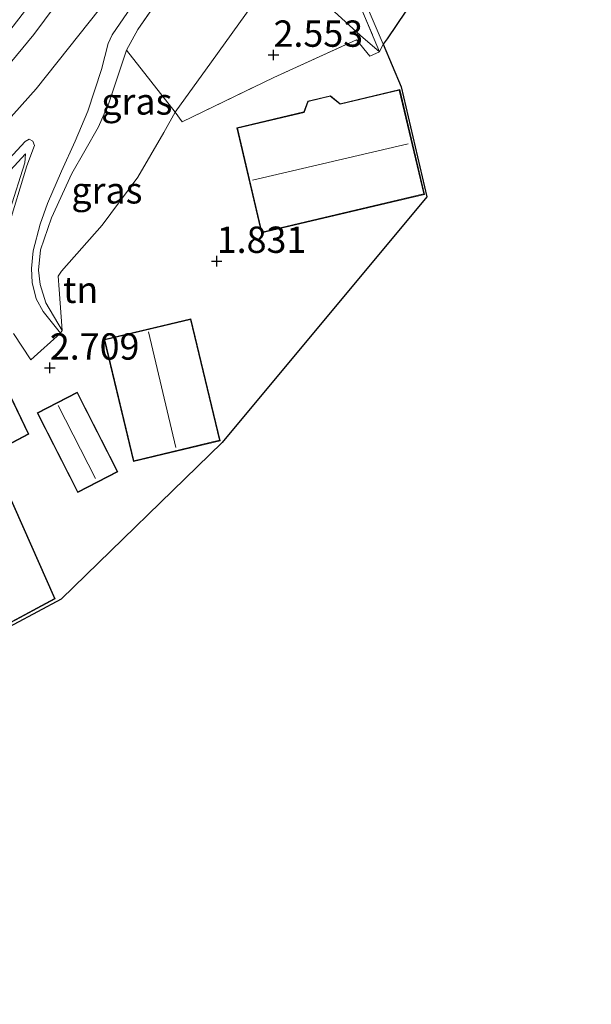
# Model space of a CAD drawing. Units: metres. Extents: x 119999 to 130006, y 437499 to 443750.
# Drawn here: x 124079 to 124133, y 440761 to 440855 of the extents above; entities that cross this region are included whole.
import ezdxf
from ezdxf.enums import TextEntityAlignment as Align

# ---------------------------------------------------------------- set-up
doc = ezdxf.new("R2010")
doc.units = ezdxf.units.M
doc.linetypes.add('IE-TERREINAFSCHEIDING', pattern=[10, 8, -2])
doc.layers.get('0').update_dxf_attribs({"lineweight": 25})
doc.layers.add('B-ME-GW-HOOGTEPUNT-S-B1', color=10, linetype='Continuous')
doc.layers.add('B-ME-KG-KADASTRAAL-OPNAMEDTMGRENS-L-B1', color=10, linetype='Continuous')
for name, color, linetype, lineweight in [('B-ME-GW-KRUINLIJN-L-B1', 93, 'Continuous', 18), ('B-ME-GW-TEENLIJN-L-B1', 93, 'Continuous', 18), ('B-ME-IE-GRASLAND-GV-B6', 93, 'Continuous', 18), ('B-ME-IE-GRONDWERKLIJN-GROND_INGERICHT-GV-B6', 253, 'Continuous', 18), ('B-ME-IE-TERREINAFSCHEIDING-RASTERHEKWERK-L-B1', 8, 'IE-TERREINAFSCHEIDING', 18), ('B-ME-KG-KADASTRAAL-DAKRAND-L-B1', 13, 'Continuous', 18), ('B-ME-KG-KADASTRAAL-NOKLIJN-L-B1', 13, 'Continuous', 18), ('B-ME-OG-BEBOUWING-GV-B6', 173, 'Continuous', 18), ('B-ME-VH-VERH_SOORT-BITUMEN-GV-B6', 8, 'IE-TERREINAFSCHEIDING-NATUURLIJK-HOUTWAL', 18)]:
    doc.layers.add(name, color=color, linetype=linetype, lineweight=lineweight)
doc.styles.add('NLCS-ISO', font='NLCS-ISO.TTF')
doc.linetypes.add('IE-TERREINAFSCHEIDING-NATUURLIJK-HOUTWAL', pattern='A,7,-1.5,[67,NLCS.SHX,S=0.75,R=45,X=0,Y=0],-1.5,7,-1.5,[70,NLCS.SHX,S=0.75,R=0,X=0,Y=0],-1.5', length=20)

# ---------------------------------------------------------------- blocks, each defined once
blk = doc.blocks.new('hoogtepunt')
for p, q in [((-0.5, 0), (0.5, 0)), ((0, 0.5), (0, -0.5))]:
    blk.add_line(p, q)

msp = doc.modelspace()

# ---------------------------------------------------------------- linework, layer by layer
at = {"layer": 'B-ME-GW-KRUINLIJN-L-B1'}
for points in [[(123983.582, 440755.819, 6.355), (123989.45, 440763.683, 6.363), (123995.259, 440771.047, 6.368), (124002.235, 440778.93, 6.384), (124010.282, 440787.098, 6.413), (124019.772, 440795.382, 6.429), (124030.764, 440804.047, 6.441), (124044.128, 440813.899, 6.491), (124055.741, 440822.842, 6.454), (124063.025, 440829.422, 6.47), (124072.108, 440838.865, 6.425), (124080.601, 440848.316, 6.392), (124088.7, 440858.552, 6.429), (124101.814, 440877.41, 6.413), (124116.062, 440901.07, 6.446), (124117.839, 440904.543, 6.439), (124117.935, 440904.72, 6.439)], [(124089.177, 440851.992, 6.307), (124087.501, 440846.974, 6.333), (124086.534, 440844.732, 6.438), (124085.218, 440842.426, 6.219), (124083.992, 440840.272, 5.729), (124082.05, 440836.084, 4.986), (124081.024, 440833.03, 4.399), (124080.819, 440831.119, 3.979), (124080.978, 440829.731, 3.603), (124081.511, 440828.016, 3.244), (124083.068, 440825.382, 2.807)], [(124079.58, 440842.167, 6.237), (124074.523, 440836.672, 6.477), (124066.079, 440827.888, 6.387), (124061.295, 440823.157, 6.327)]]:
    msp.add_polyline3d(points, dxfattribs=at)
at = {"layer": 'B-ME-GW-TEENLIJN-L-B1'}
for points in [[(124083.068, 440825.382, 2.807), (124082.774, 440829.266, 2.597), (124082.7, 440830.521, 2.641), (124082.998, 440831.002, 2.676), (124086.867, 440835.389, 2.754), (124090.245, 440839.926, 2.921), (124092.739, 440844.169, 2.877), (124093.822, 440846.117, 2.964), (124097.26, 440850.884, 3.113), (124101.155, 440856.3, 3.104), (124103.415, 440859.212, 3.122), (124104.081, 440859.609, 3.131)], [(124104.948, 440860.024, 3.104), (124105.551, 440859.716, 3.174), (124107.017, 440857.958, 3.104), (124108.916, 440855.685, 3.113), (124111.424, 440853.387, 3.017), (124113.235, 440851.855, 3.139)], [(124079.58, 440842.167, 6.237), (124079.526, 440841.316, 5.947), (124078.087, 440836.814, 4.977), (124076.818, 440831.729, 3.887), (124073.861, 440828.545, 3.807), (124069.764, 440824.667, 3.887), (124064.632, 440819.695, 3.917)]]:
    msp.add_polyline3d(points, dxfattribs=at)
at = {"layer": 'B-ME-IE-GRASLAND-GV-B6'}
for points in [[(124075.911, 440851.086, 6.495), (124081.194, 440857.931, 6.515), (124084.726, 440862.705, 6.355), (124088.65, 440868.402, 6.335), (124093.342, 440875.416, 6.264), (124098.207, 440882.867, 6.385), (124103.115, 440890.459, 6.264), (124107.561, 440897.435, 6.324), (124111.349, 440904.194, 6.264), (124114.113, 440909.072, 6.342), (124115.641, 440907.214, 6.455), (124110.743, 440898.575, 6.486), (124107.147, 440892.71, 6.531), (124103.782, 440887.337, 6.441), (124098.55, 440879.031, 6.519), (124093.551, 440871.721, 6.486), (124085.649, 440860.597, 6.463), (124080.367, 440853.488, 6.407), (124074.342, 440846.237, 6.429)], [(124113.592, 440852.565, 3.273), (124113.235, 440851.855, 3.139), (124109.453, 440860.835, 4.321), (124107.219, 440866.031, 5.257), (124106.3, 440867.534, 5.546), (124105.074, 440868.906, 5.913), (124103.339, 440870.103, 6.272), (124102.382, 440870.537, 6.403), (124100.809, 440869.211, 6.421), (124100.344, 440869.831, 6.441), (124101.47, 440871.514, 6.554), (124101.666, 440871.504, 6.543), (124103.427, 440870.862, 6.281), (124104.65, 440870.098, 6.123), (124106.006, 440868.918, 5.782), (124106.948, 440867.578, 5.467), (124108.531, 440864.472, 4.959), (124110.84, 440859.021, 4.041), (124113.592, 440852.565, 3.273)], [(124098.56, 440865.893, 6.473), (124090.245, 440853.98, 6.412), (124089.177, 440851.992, 6.307), (124087.501, 440846.974, 6.333), (124086.534, 440844.732, 6.438), (124085.218, 440842.426, 6.219), (124083.992, 440840.272, 5.729), (124082.05, 440836.084, 4.986), (124081.024, 440833.03, 4.399), (124080.819, 440831.119, 3.979), (124080.978, 440829.731, 3.603), (124081.511, 440828.016, 3.244), (124083.068, 440825.382, 2.807), (124082.911, 440825.113, 2.787), (124081.263, 440827.171, 3.227), (124080.595, 440828.383, 3.446), (124080.202, 440829.94, 3.621), (124080.153, 440831.249, 3.953), (124080.297, 440832.929, 4.268), (124080.985, 440835.488, 4.601), (124081.662, 440837.452, 5.099), (124082.999, 440840.502, 5.747), (124084.301, 440843.348, 6.281), (124085.508, 440846.204, 6.403), (124086.821, 440850.172, 6.438), (124087.444, 440852.635, 6.473), (124087.827, 440853.456, 6.473), (124089.621, 440856.099, 6.482)], [(124093.822, 440846.117, 2.964), (124092.739, 440844.169, 2.877), (124090.245, 440839.926, 2.921), (124086.867, 440835.389, 2.754), (124082.998, 440831.002, 2.676), (124082.7, 440830.521, 2.641), (124082.774, 440829.266, 2.597), (124083.068, 440825.382, 2.807), (124081.511, 440828.016, 3.244), (124080.978, 440829.731, 3.603), (124080.819, 440831.119, 3.979), (124081.024, 440833.03, 4.399), (124082.05, 440836.084, 4.986), (124083.992, 440840.272, 5.729), (124085.218, 440842.426, 6.219), (124086.534, 440844.732, 6.438), (124087.501, 440846.974, 6.333), (124089.177, 440851.992, 6.307), (124093.822, 440846.117, 2.964)], [(124077.192, 440831.964, 3.947), (124076.818, 440831.729, 3.887), (124078.087, 440836.814, 4.977), (124079.526, 440841.316, 5.947), (124079.58, 440842.167, 6.237), (124074.523, 440836.672, 6.477), (124066.079, 440827.888, 6.387), (124061.295, 440823.157, 6.327), (124060.622, 440823.858, 6.425), (124064.024, 440827.146, 6.447), (124068.626, 440831.749, 6.507), (124074.215, 440837.582, 6.487), (124079.543, 440843.332, 6.457), (124079.923, 440843.543, 6.367), (124080.284, 440843.352, 6.207), (124080.434, 440842.939, 6.107), (124079.698, 440841.019, 5.757), (124077.911, 440835.072, 4.497), (124077.192, 440831.964, 3.947)], [(124076.818, 440831.729, 3.887), (124073.861, 440828.545, 3.807), (124069.764, 440824.667, 3.887), (124064.632, 440819.695, 3.917), (124061.295, 440823.157, 6.327), (124066.079, 440827.888, 6.387), (124074.523, 440836.672, 6.477), (124079.58, 440842.167, 6.237), (124079.526, 440841.316, 5.947), (124078.087, 440836.814, 4.977), (124076.818, 440831.729, 3.887)]]:
    msp.add_polyline3d(points, dxfattribs=at)
at = {"layer": 'B-ME-IE-GRONDWERKLIJN-GROND_INGERICHT-GV-B6'}
for points in [[(124113.235, 440851.855, 3.139), (124111.424, 440853.387, 3.017), (124108.916, 440855.685, 3.113), (124107.017, 440857.958, 3.104), (124105.551, 440859.716, 3.174), (124104.948, 440860.024, 3.104), (124100.809, 440869.211, 6.421), (124102.382, 440870.537, 6.403), (124103.339, 440870.103, 6.272), (124105.074, 440868.906, 5.913), (124106.3, 440867.534, 5.546), (124107.219, 440866.031, 5.257), (124109.453, 440860.835, 4.321), (124113.235, 440851.855, 3.139)], [(124104.081, 440859.609, 3.131), (124103.415, 440859.212, 3.122), (124101.155, 440856.3, 3.104), (124097.26, 440850.884, 3.113), (124093.822, 440846.117, 2.964), (124089.177, 440851.992, 6.307), (124090.245, 440853.98, 6.412), (124098.56, 440865.893, 6.473), (124100.175, 440868.275, 6.436), (124104.081, 440859.609, 3.131)], [(124113.235, 440851.855, 3.139), (124112.328, 440851.425, 2.894), (124111.043, 440852.985, 2.798), (124103.179, 440849.409, 2.903), (124094.481, 440845.202, 2.851), (124093.822, 440846.117, 2.964), (124097.26, 440850.884, 3.113), (124101.155, 440856.3, 3.104), (124103.415, 440859.212, 3.122), (124104.081, 440859.609, 3.131), (124104.948, 440860.024, 3.104), (124105.551, 440859.716, 3.174), (124107.017, 440857.958, 3.104), (124108.916, 440855.685, 3.113), (124111.424, 440853.387, 3.017), (124113.235, 440851.855, 3.139)], [(124078.442, 440825.094, 3.147), (124080.1, 440822.59, 2.747), (124082.911, 440825.113, 2.787), (124083.068, 440825.382, 2.807), (124082.774, 440829.266, 2.597), (124082.7, 440830.521, 2.641), (124082.998, 440831.002, 2.676), (124086.867, 440835.389, 2.754), (124090.245, 440839.926, 2.921), (124092.739, 440844.169, 2.877), (124093.822, 440846.117, 2.964), (124094.481, 440845.202, 2.851), (124103.179, 440849.409, 2.903), (124111.043, 440852.985, 2.798), (124112.328, 440851.425, 2.894), (124113.235, 440851.855, 3.139)], [(124113.235, 440851.855, 3.139), (124113.592, 440852.565, 3.273), (124115.29, 440848.511, 2.574), (124117.738, 440838.086, 2.282), (124098.285, 440814.726, 2.323), (124082.96, 440799.854, 1.925), (124069.448, 440792.64, 2.278)], [(124102.015, 440834.651, 2.529), (124117.499, 440838.306, 2.529), (124115.151, 440848.255, 2.529), (124109.495, 440846.92, 2.529), (124108.57, 440847.671, 2.529), (124106.416, 440847.16, 2.529), (124106.041, 440846.133, 2.529), (124099.66, 440844.627, 2.529), (124102.015, 440834.651, 2.529)], [(124076.543, 440822.496, 3.021), (124074.072, 440827.987, 3.703), (124073.89, 440827.905, 3.703), (124076.361, 440822.414, 3.74), (124061.272, 440815.021, 3.386), (124063.9, 440807.991, 3.132), (124063.41, 440807.78, 3.177), (124069.691, 440793.092, 2.426), (124082.416, 440799.893, 2.213), (124076.29, 440813.638, 2.213), (124079.915, 440815.542, 2.213), (124076.543, 440822.496, 3.021)], [(124089.845, 440812.93, 2.627), (124098.072, 440814.907, 2.627), (124095.289, 440826.489, 2.627), (124087.061, 440824.511, 2.627), (124089.845, 440812.93, 2.627)], [(124084.548, 440810.001, 2.249), (124088.374, 440811.96, 2.249), (124084.506, 440819.513, 2.249), (124080.68, 440817.554, 2.249), (124084.548, 440810.001, 2.249)]]:
    msp.add_polyline3d(points, dxfattribs=at)
at = {"layer": 'B-ME-IE-TERREINAFSCHEIDING-RASTERHEKWERK-L-B1'}
for points in [[(124100.809, 440869.211, 6.421), (124102.382, 440870.537, 6.403), (124103.339, 440870.103, 6.272), (124105.074, 440868.906, 5.913), (124106.3, 440867.534, 5.546), (124107.219, 440866.031, 5.257), (124109.453, 440860.835, 4.321), (124113.235, 440851.855, 3.139)], [(124089.177, 440851.992, 6.307), (124090.245, 440853.98, 6.412), (124098.56, 440865.893, 6.473), (124100.175, 440868.275, 6.436)], [(124089.177, 440851.992, 6.307), (124093.822, 440846.117, 2.964), (124094.481, 440845.202, 2.851), (124103.179, 440849.409, 2.903), (124111.043, 440852.985, 2.798), (124112.328, 440851.425, 2.894), (124113.235, 440851.855, 3.139)]]:
    msp.add_polyline3d(points, dxfattribs=at)
at = {"layer": 'B-ME-KG-KADASTRAAL-DAKRAND-L-B1'}
for points in [[(124102.052, 440834.711, 7.234), (124099.72, 440844.59, 7.148), (124106.079, 440846.091, 7.09), (124106.454, 440847.118, 7.057), (124108.558, 440847.617, 7.049), (124109.483, 440846.866, 7.012), (124115.114, 440848.195, 7.176), (124117.439, 440838.343, 7.23), (124102.052, 440834.711, 7.234)], [(124089.882, 440812.99, 5.39), (124087.121, 440824.474, 5.452), (124095.252, 440826.429, 5.452), (124098.012, 440814.944, 5.411), (124089.882, 440812.99, 5.39)], [(124069.716, 440793.161, 4.13), (124082.352, 440799.915, 3.666), (124076.227, 440813.657, 5.165), (124079.851, 440815.56, 7.148), (124076.52, 440822.429, 7.107), (124061.334, 440814.997, 7.074), (124063.959, 440807.974, 7.144), (124063.471, 440807.765, 6.212), (124069.716, 440793.161, 4.13)], [(124084.57, 440810.068, 5.037), (124080.747, 440817.532, 5.033), (124084.484, 440819.446, 5.041), (124088.307, 440811.982, 5.037), (124084.57, 440810.068, 5.037)]]:
    msp.add_polyline3d(points, dxfattribs=at)
at = {"layer": 'B-ME-KG-KADASTRAAL-NOKLIJN-L-B1'}
for p, q in [((124101.175, 440839.669, 11.68), (124115.972, 440843.118, 11.676)), ((124091.284, 440825.249, 7.919), (124093.86, 440814.263, 7.924)), ((124086.222, 440811.304, 6.622), (124082.701, 440818.238, 6.655))]:
    msp.add_line(p, q, dxfattribs=at)
at = {"layer": 'B-ME-KG-KADASTRAAL-OPNAMEDTMGRENS-L-B1'}
msp.add_polyline3d([(124133.368, 440881.452, 3.342), (124132.618, 440880.363, 3.299), (124132.268, 440879.855, 3.31), (124130.565, 440877.384, 2.215), (124117.426, 440858.147, 2.552), (124115.988, 440856.043, 3.512), (124115.749, 440855.694, 3.502), (124113.952, 440853.063, 3.131), (124113.592, 440852.565, 3.273), (124115.29, 440848.511, 2.574), (124117.738, 440838.086, 2.282), (124098.285, 440814.726, 2.323), (124082.96, 440799.854, 1.925), (124069.448, 440792.64, 2.278), (124066.679, 440798.999, 2.815), (124065.552, 440798.053, 3.594), (124065.397, 440797.923, 3.63), (124062.844, 440795.779, 3.405), (124062.125, 440795.176, 3.206), (124061.793, 440794.898, 2.732), (124038.738, 440775.547, 2.069), (124023.291, 440755.321, 1.942)], dxfattribs=at)
at = {"layer": 'B-ME-OG-BEBOUWING-GV-B6'}
for points in [[(124109.495, 440846.92, 2.529), (124115.151, 440848.255, 2.529), (124117.499, 440838.306, 2.529), (124102.015, 440834.651, 2.529), (124099.66, 440844.627, 2.529), (124106.041, 440846.133, 2.529), (124106.416, 440847.16, 2.529), (124108.57, 440847.671, 2.529), (124109.495, 440846.92, 2.529)], [(124087.061, 440824.511, 2.627), (124095.289, 440826.489, 2.627), (124098.072, 440814.907, 2.627), (124089.845, 440812.93, 2.627), (124087.061, 440824.511, 2.627)], [(124076.543, 440822.496, 3.021), (124079.915, 440815.542, 2.213), (124076.29, 440813.638, 2.213), (124082.416, 440799.893, 2.213), (124069.691, 440793.092, 2.426), (124063.41, 440807.78, 3.177), (124063.9, 440807.991, 3.132), (124061.272, 440815.021, 3.386), (124076.361, 440822.414, 3.74), (124076.543, 440822.496, 3.021)], [(124080.68, 440817.554, 2.249), (124084.506, 440819.513, 2.249), (124088.374, 440811.96, 2.249), (124084.548, 440810.001, 2.249), (124080.68, 440817.554, 2.249)]]:
    msp.add_polyline3d(points, dxfattribs=at)
at = {"layer": 'B-ME-VH-VERH_SOORT-BITUMEN-GV-B6'}
for points in [[(124074.342, 440846.237, 6.429), (124080.367, 440853.488, 6.407), (124085.649, 440860.597, 6.463), (124093.551, 440871.721, 6.486), (124098.55, 440879.031, 6.519), (124103.782, 440887.337, 6.441), (124107.147, 440892.71, 6.531), (124110.743, 440898.575, 6.486), (124115.641, 440907.214, 6.455), (124117.935, 440904.72, 6.439), (124125.211, 440896.808, 5.884)], [(124115.749, 440855.694, 3.502), (124113.952, 440853.063, 3.131), (124113.592, 440852.565, 3.273), (124110.84, 440859.021, 4.041)], [(124089.621, 440856.099, 6.482), (124087.827, 440853.456, 6.473), (124087.444, 440852.635, 6.473), (124086.821, 440850.172, 6.438), (124085.508, 440846.204, 6.403), (124084.301, 440843.348, 6.281), (124082.999, 440840.502, 5.747), (124081.662, 440837.452, 5.099), (124080.985, 440835.488, 4.601), (124080.297, 440832.929, 4.268), (124080.153, 440831.249, 3.953), (124080.202, 440829.94, 3.621), (124080.595, 440828.383, 3.446), (124081.263, 440827.171, 3.227), (124082.911, 440825.113, 2.787), (124080.1, 440822.59, 2.747), (124078.442, 440825.094, 3.147)], [(124077.911, 440835.072, 4.497), (124079.698, 440841.019, 5.757), (124080.434, 440842.939, 6.107), (124080.284, 440843.352, 6.207), (124079.923, 440843.543, 6.367), (124079.543, 440843.332, 6.457), (124074.215, 440837.582, 6.487)]]:
    msp.add_polyline3d(points, dxfattribs=at)

# ---------------------------------------------------------------- block references
at = {"layer": 'B-ME-GW-HOOGTEPUNT-S-B1', "rotation": 90}
for p in [(124103.159, 440851.543, 2.553), (124103.159, 440851.543, 2.553), (124097.759, 440831.967, 1.831), (124097.759, 440831.967, 1.831), (124081.894, 440821.828, 2.709), (124081.894, 440821.828, 2.709)]:
    msp.add_blockref('hoogtepunt', p, dxfattribs=at)

# ---------------------------------------------------------------- texts
at = {"layer": 'B-ME-GW-HOOGTEPUNT-S-B1', "ltscale": 0.2, "style": 'NLCS-ISO'}
for s, p in [('2.553', (124103.159, 440851.543, 2.553)), ('2.553', (124103.159, 440851.543, 2.553)), ('1.831', (124097.759, 440831.967, 1.831)), ('1.831', (124097.759, 440831.967, 1.831)), ('2.709', (124081.894, 440821.828, 2.709)), ('2.709', (124081.894, 440821.828, 2.709))]:
    msp.add_text(s, height=2.5, dxfattribs=at).set_placement(p, align=Align.BOTTOM_LEFT)
at = {"layer": 'B-ME-IE-GRASLAND-GV-B6', "ltscale": 0.2, "style": 'NLCS-ISO'}
for p in [(124090.164, 440847.1305), (124087.3205, 440838.687)]:
    msp.add_text('gras', height=2.5, dxfattribs=at).set_placement(p, align=Align.MIDDLE_CENTER)
at = {"layer": 'B-ME-IE-GRONDWERKLIJN-GROND_INGERICHT-GV-B6', "ltscale": 0.2, "style": 'NLCS-ISO'}
msp.add_text('tn', height=2.5, dxfattribs=at).set_placement((124084.8205, 440829.2442), align=Align.MIDDLE_CENTER)

doc.saveas('drawing.dxf')
